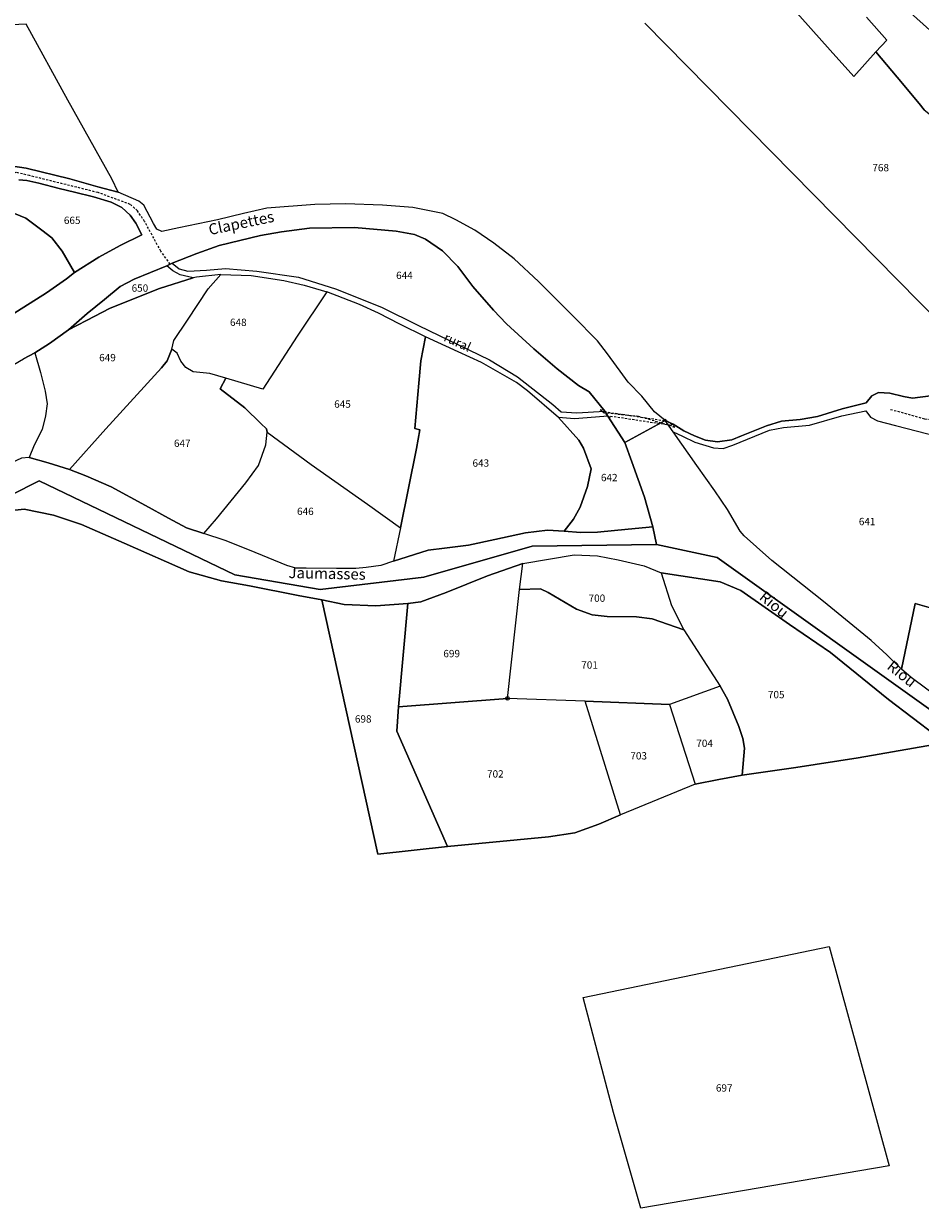
# Model space of a CAD drawing. Units: metres. Extents: x 1018200 to 1025656, y 6337368 to 6348607.
# Drawn here: x 1021847 to 1022092, y 6343998 to 6344321 of the extents above; entities that cross this region are included whole.
import ezdxf
from ezdxf.enums import TextEntityAlignment as Align

# ---------------------------------------------------------------- set-up
doc = ezdxf.new("R2010")
doc.units = ezdxf.units.M
doc.linetypes.add('TOPO1', pattern=[1, 0.6, -0.4])
doc.layers.get('0').update_dxf_attribs({"color": 255, "linetype": 'CONTINUOUS'})
for name, color, linetype in [('ig_cad_borne', 230, 'CONTINUOUS'), ('ig_cad_detail_lineaire', 252, 'TOPO1'), ('ig_cad_divers_texte', 8, 'CONTINUOUS'), ('ig_cad_hydro', 140, 'CONTINUOUS'), ('ig_cad_lieudit', 7, 'ByLayer'), ('ig_cad_nom_voie', 8, 'CONTINUOUS'), ('ig_cad_parcel', 3, 'CONTINUOUS'), ('ig_cad_parcel_num', 3, 'CONTINUOUS')]:
    doc.layers.add(name, color=color, linetype=linetype)
doc.styles.add('Times New Roman', font='times.ttf')

# ---------------------------------------------------------------- blocks, each defined once
blk = doc.blocks.new('BORNE')
at = {"linetype": 'Continuous'}
blk.add_circle((0, 0), 0.5, dxfattribs=at)

msp = doc.modelspace()

# ---------------------------------------------------------------- linework, layer by layer
at = {"layer": 'ig_cad_detail_lineaire'}
for points in [[(1021886.58, 6344255.59), (1021884.02, 6344259.16), (1021879.6, 6344267.27), (1021877.63, 6344270.19), (1021875.68, 6344271.95), (1021866.87, 6344275.16), (1021848.18, 6344279.81), (1021844.37, 6344280.68), (1021842.02, 6344279.7), (1021836.95, 6344275.29), (1021831.78, 6344270.68), (1021828.22, 6344269.25)], [(1022022.66, 6344211.64), (1022014.5, 6344213.97), (1022005.69, 6344214.89)], [(1022083.39, 6344215.92), (1022092.78, 6344213.3), (1022100.41, 6344212.67)]]:
    msp.add_lwpolyline(points, dxfattribs=at)
msp.add_lwpolyline([(1022021.84, 6344213.2), (1022021.65, 6344212.76), (1022005.61, 6344215.16), (1022004.06, 6344215.87), (1022006.68, 6344213.66), (1022006.88, 6344214.1), (1022022.92, 6344211.68), (1022024.47, 6344210.98)], close=True, dxfattribs=at)
at = {"layer": 'ig_cad_hydro'}
for points in [[(1021846.48, 6344229.77), (1021849.64, 6344231.33), (1021853.64, 6344233.89), (1021858.83, 6344237.68), (1021863.93, 6344242.11), (1021868.62, 6344245.97), (1021872.92, 6344249.47), (1021876.7, 6344251.51), (1021885.7, 6344255.19), (1021887.12, 6344255.84), (1021893.82, 6344258.52), (1021899.96, 6344260.71), (1021911.3, 6344263.41), (1021916.96, 6344264.47), (1021924.61, 6344265.41), (1021936.95, 6344265.64), (1021948.29, 6344264.65), (1021953.3, 6344263.67), (1021956.38, 6344262.43), (1021961.02, 6344259.25), (1021965.17, 6344254.92), (1021969.31, 6344249.51), (1021974.94, 6344243.04), (1021978.44, 6344239.32), (1021985.93, 6344232.43), (1021992.33, 6344227.04), (1021998.13, 6344222.42), (1022001.1, 6344220.71), (1022005.38, 6344215.44), (1022006.2, 6344214.02), (1022010.77, 6344206.83), (1022021.85, 6344212.83), (1022018.89, 6344215.24), (1022015.49, 6344219.52), (1022011.73, 6344223.39), (1022010.25, 6344225.33), (1022006.11, 6344231.12), (1022003.29, 6344234.67), (1021996.72, 6344241.4), (1021987.2, 6344250.84), (1021980.54, 6344257.02), (1021975.03, 6344261.34), (1021969.8, 6344264.87), (1021964.61, 6344267.75), (1021961.07, 6344269.41), (1021952.92, 6344271.07), (1021944.62, 6344271.75), (1021934.45, 6344272.08), (1021926.14, 6344271.87), (1021912.98, 6344270.87), (1021906.59, 6344269.45), (1021899.47, 6344267.69), (1021888.92, 6344265.52), (1021884.32, 6344264.57), (1021882.92, 6344265.2), (1021881.98, 6344266.75), (1021879.36, 6344271.7), (1021878.03, 6344272.8), (1021872.38, 6344275.25), (1021866.81, 6344276.77), (1021859.15, 6344278.89), (1021847.24, 6344281.83), (1021842.91, 6344282.48)], [(1021845.26, 6344278.66), (1021847.37, 6344278.48), (1021850.69, 6344277.75), (1021856.23, 6344276.24), (1021860.4, 6344275.27), (1021865.66, 6344273.99), (1021870.41, 6344272.57), (1021873.37, 6344271.06), (1021875.63, 6344268.95), (1021877.16, 6344266.81), (1021878.81, 6344263.58), (1021872.94, 6344260.72), (1021867.1, 6344257.47), (1021860.42, 6344253.35), (1021858.27, 6344251.62), (1021852.79, 6344247.75), (1021843.14, 6344241.62)], [(1022097.56, 6344136.23), (1022089, 6344142.62), (1022086.4, 6344144.91), (1022082.34, 6344148.87), (1022078.14, 6344152.75), (1022065.07, 6344163.37), (1022050.95, 6344174.64), (1022046.74, 6344178.33), (1022043.38, 6344181.39), (1022042.33, 6344182.6), (1022038.86, 6344188.55), (1022035.37, 6344193.69), (1022030.45, 6344200.53), (1022023.97, 6344209.75), (1022021.85, 6344212.83), (1022010.77, 6344206.83), (1022012.72, 6344201.57), (1022016.13, 6344191.95), (1022018.44, 6344183.84), (1022019.41, 6344178.99), (1022036.06, 6344175.45), (1022097.64, 6344131.45)], [(1021827.79, 6344184.79), (1021850.75, 6344196.41), (1021904.21, 6344170.68), (1021927.53, 6344166.65), (1021955.85, 6344170.04), (1021985.45, 6344178.57), (1022019.41, 6344178.99), (1022018.44, 6344183.84), (1022011.74, 6344183.2), (1022003.33, 6344182.4), (1021998.7, 6344182.28), (1021994.26, 6344182.66), (1021989.68, 6344182.88), (1021983.65, 6344182.2), (1021975.25, 6344180.35), (1021968.06, 6344178.78), (1021961.52, 6344177.99), (1021957.09, 6344177.43), (1021947.61, 6344174.41), (1021944.11, 6344173.2), (1021940.17, 6344172.72), (1021937.32, 6344172.47), (1021932.06, 6344172.46), (1021923.69, 6344172.52), (1021920.93, 6344172.48), (1021918.43, 6344173.21), (1021908.24, 6344177.4), (1021901.62, 6344180.07), (1021895.79, 6344182), (1021891.08, 6344183.51), (1021886.16, 6344186.15), (1021879.85, 6344189.68), (1021870.41, 6344194.76), (1021863.55, 6344197.74), (1021859.03, 6344199.52), (1021853.2, 6344201.33), (1021848.06, 6344202.8), (1021846, 6344202.61)], [(1022097.64, 6344131.45), (1022036.06, 6344175.45), (1022019.41, 6344178.99), (1021985.45, 6344178.57), (1021955.85, 6344170.04), (1021927.53, 6344166.65), (1021904.21, 6344170.68), (1021850.75, 6344196.41), (1021827.79, 6344184.79)], [(1021841.68, 6344188.13), (1021846.72, 6344188.64), (1021854.71, 6344186.97), (1021862.32, 6344184.42), (1021874.04, 6344179.33), (1021891.75, 6344171.49), (1021900.59, 6344169.09), (1021908.26, 6344167.69), (1021921.55, 6344165.02), (1021928, 6344163.84), (1021934.12, 6344162.59), (1021942.78, 6344162.25), (1021951.48, 6344162.83), (1021955.03, 6344163.32), (1021961.99, 6344165.9), (1021973.31, 6344170.45), (1021982.89, 6344173.81), (1021996.92, 6344176.12), (1022003.31, 6344175.85), (1022008.99, 6344174.8), (1022016.09, 6344173.18), (1022020.71, 6344171.22), (1022036.85, 6344168.82), (1022042.51, 6344166.43), (1022055.81, 6344157.15), (1022066.97, 6344149.5), (1022082.8, 6344136.63), (1022095.8, 6344126.74)]]:
    msp.add_lwpolyline(points, dxfattribs=at)
at = {"layer": 'ig_cad_lieudit'}
for points in [[(1022056.3, 6344325.97), (1022066.86, 6344314.11), (1022073.4, 6344306.91), (1022079.42, 6344313.6), (1022085.18, 6344306.71), (1022091.23, 6344299.5), (1022092.62, 6344297.79)], [(1022092.62, 6344297.79), (1022091.23, 6344299.5), (1022085.18, 6344306.71), (1022079.42, 6344313.6), (1022073.4, 6344306.91), (1022066.86, 6344314.11), (1022056.3, 6344325.97)], [(1021827.79, 6344184.79), (1021850.75, 6344196.41), (1021904.21, 6344170.68), (1021927.53, 6344166.65), (1021955.85, 6344170.04), (1021985.45, 6344178.57), (1022019.41, 6344178.99), (1022018.44, 6344183.84), (1022016.13, 6344191.95), (1022012.72, 6344201.57), (1022010.77, 6344206.83), (1022006.2, 6344214.02), (1022005.38, 6344215.44), (1022001.1, 6344220.71), (1021998.13, 6344222.42), (1021992.33, 6344227.04), (1021985.93, 6344232.43), (1021978.44, 6344239.32), (1021974.94, 6344243.04), (1021969.31, 6344249.51), (1021965.17, 6344254.92), (1021961.02, 6344259.25), (1021956.38, 6344262.43), (1021953.3, 6344263.67), (1021948.29, 6344264.65), (1021936.95, 6344265.64), (1021924.61, 6344265.41), (1021916.96, 6344264.47), (1021911.3, 6344263.41), (1021899.96, 6344260.71), (1021893.82, 6344258.52), (1021887.12, 6344255.84), (1021885.7, 6344255.19), (1021876.7, 6344251.51), (1021872.92, 6344249.47), (1021868.62, 6344245.97), (1021863.93, 6344242.11), (1021858.83, 6344237.68), (1021853.64, 6344233.89), (1021849.64, 6344231.33), (1021846.48, 6344229.77)], [(1021846.48, 6344229.77), (1021849.64, 6344231.33), (1021853.64, 6344233.89), (1021858.83, 6344237.68), (1021863.93, 6344242.11), (1021868.62, 6344245.97), (1021872.92, 6344249.47), (1021876.7, 6344251.51), (1021885.7, 6344255.19), (1021887.12, 6344255.84), (1021893.82, 6344258.52), (1021899.96, 6344260.71), (1021911.3, 6344263.41), (1021916.96, 6344264.47), (1021924.61, 6344265.41), (1021936.95, 6344265.64), (1021948.29, 6344264.65), (1021953.3, 6344263.67), (1021956.38, 6344262.43), (1021961.02, 6344259.25), (1021965.17, 6344254.92), (1021969.31, 6344249.51), (1021974.94, 6344243.04), (1021978.44, 6344239.32), (1021985.93, 6344232.43), (1021992.33, 6344227.04), (1021998.13, 6344222.42), (1022001.1, 6344220.71), (1022005.38, 6344215.44), (1022006.2, 6344214.02), (1022010.77, 6344206.83), (1022021.85, 6344212.83), (1022024.01, 6344211.91), (1022026.88, 6344210.03), (1022029.87, 6344208.67), (1022032.88, 6344207.54), (1022036.13, 6344207.05), (1022040.02, 6344207.56), (1022042.65, 6344208.66), (1022049.52, 6344211.38), (1022053.65, 6344212.7), (1022058.75, 6344213.18), (1022063.43, 6344213.94), (1022070.17, 6344216.04), (1022076.71, 6344217.74), (1022078.25, 6344219.66), (1022080.11, 6344220.5), (1022083.16, 6344220.31), (1022086.97, 6344219.42), (1022089.39, 6344219.01), (1022097.14, 6344220.02)], [(1022097.14, 6344220.02), (1022089.39, 6344219.01), (1022086.97, 6344219.42), (1022083.16, 6344220.31), (1022080.11, 6344220.5), (1022078.25, 6344219.66), (1022076.71, 6344217.74), (1022070.17, 6344216.04), (1022063.43, 6344213.94), (1022058.75, 6344213.18), (1022053.65, 6344212.7), (1022049.52, 6344211.38), (1022042.65, 6344208.66), (1022040.02, 6344207.56), (1022036.13, 6344207.05), (1022032.88, 6344207.54), (1022029.87, 6344208.67), (1022026.88, 6344210.03), (1022024.01, 6344211.91), (1022021.85, 6344212.83), (1022010.77, 6344206.83), (1022012.72, 6344201.57), (1022016.13, 6344191.95), (1022018.44, 6344183.84), (1022019.41, 6344178.99), (1022036.06, 6344175.45), (1022097.64, 6344131.45)], [(1022097.64, 6344131.45), (1022036.06, 6344175.45), (1022019.41, 6344178.99), (1021985.45, 6344178.57), (1021955.85, 6344170.04), (1021927.53, 6344166.65), (1021904.21, 6344170.68), (1021850.75, 6344196.41), (1021827.79, 6344184.79)]]:
    msp.add_lwpolyline(points, dxfattribs=at)
at = {"layer": 'ig_cad_parcel'}
for points in [[(1022076.82, 6344323.12), (1022082.37, 6344316.8), (1022079.42, 6344313.6), (1022085.18, 6344306.71), (1022091.23, 6344299.5), (1022092.62, 6344297.79), (1022094.34, 6344296.4), (1022095.91, 6344295.21), (1022101.69, 6344293.68), (1022104.8, 6344293.02), (1022105.86, 6344292.6), (1022107.25, 6344291.35), (1022111.44, 6344286.65), (1022114.44, 6344282.43), (1022118.38, 6344276.63), (1022121.13, 6344277.5), (1022127.11, 6344279.79), (1022129.06, 6344280.54), (1022126.35, 6344284.23), (1022118.06, 6344293.94), (1022112.93, 6344300.22), (1022103.19, 6344310.68), (1022097.79, 6344316.27), (1022085.13, 6344327.63)], [(1022056.3, 6344325.97), (1022066.86, 6344314.11), (1022073.4, 6344306.91), (1022079.42, 6344313.6), (1022085.18, 6344306.71), (1022091.23, 6344299.5), (1022092.62, 6344297.79)], [(1022056.3, 6344325.97), (1022066.86, 6344314.11), (1022073.4, 6344306.91), (1022079.42, 6344313.6), (1022082.37, 6344316.8), (1022076.82, 6344323.12)], [(1022097.14, 6344220.02), (1022089.39, 6344219.01), (1022086.97, 6344219.42), (1022083.16, 6344220.31), (1022080.11, 6344220.5), (1022078.25, 6344219.66), (1022076.71, 6344217.74), (1022070.17, 6344216.04), (1022063.43, 6344213.94), (1022058.75, 6344213.18), (1022053.65, 6344212.7), (1022049.52, 6344211.38), (1022042.65, 6344208.66), (1022040.02, 6344207.56), (1022036.13, 6344207.05), (1022032.88, 6344207.54), (1022029.87, 6344208.67), (1022026.88, 6344210.03), (1022024.01, 6344211.91), (1022021.85, 6344212.83), (1022018.89, 6344215.24), (1022015.49, 6344219.52), (1022011.73, 6344223.39), (1022010.25, 6344225.33), (1022006.11, 6344231.12), (1022003.29, 6344234.67), (1021996.72, 6344241.4), (1021987.2, 6344250.84), (1021980.54, 6344257.02), (1021975.03, 6344261.34), (1021969.8, 6344264.87), (1021964.61, 6344267.75), (1021961.07, 6344269.41), (1021952.92, 6344271.07), (1021944.62, 6344271.75), (1021934.45, 6344272.08), (1021926.14, 6344271.87), (1021912.98, 6344270.87), (1021906.59, 6344269.45), (1021899.47, 6344267.69), (1021888.92, 6344265.52), (1021884.32, 6344264.57), (1021882.92, 6344265.2), (1021881.98, 6344266.75), (1021879.36, 6344271.7), (1021878.03, 6344272.8), (1021872.38, 6344275.25), (1021870.62, 6344278.9), (1021858.62, 6344300.42), (1021847.23, 6344321.18), (1021833.41, 6344320.56)], [(1022016.31, 6344321.47), (1022108.41, 6344227.77)], [(1022108.41, 6344227.77), (1022016.31, 6344321.47)], [(1021844.06, 6344269.49), (1021847.18, 6344268.18), (1021851.49, 6344264.92), (1021854.23, 6344262.78), (1021857.05, 6344259.12), (1021860.42, 6344253.35), (1021867.1, 6344257.47), (1021872.94, 6344260.72), (1021878.81, 6344263.58), (1021877.16, 6344266.81), (1021875.63, 6344268.95), (1021873.37, 6344271.06), (1021870.41, 6344272.57), (1021865.66, 6344273.99), (1021860.4, 6344275.27), (1021856.23, 6344276.24), (1021850.69, 6344277.75), (1021847.37, 6344278.48), (1021845.26, 6344278.66)], [(1021843.14, 6344241.62), (1021852.79, 6344247.75), (1021858.27, 6344251.62), (1021860.42, 6344253.35), (1021857.05, 6344259.12), (1021854.23, 6344262.78), (1021851.49, 6344264.92), (1021847.18, 6344268.18), (1021844.06, 6344269.49)], [(1022094.63, 6344161.6), (1022090.1, 6344162.87), (1022086.4, 6344144.91), (1022082.34, 6344148.87), (1022078.14, 6344152.75), (1022065.07, 6344163.37), (1022050.95, 6344174.64), (1022046.74, 6344178.33), (1022043.38, 6344181.39), (1022042.33, 6344182.6), (1022038.86, 6344188.55), (1022035.37, 6344193.69), (1022030.45, 6344200.53), (1022023.97, 6344209.75), (1022026.54, 6344208.6), (1022029.97, 6344206.97), (1022034.99, 6344205.43), (1022037.67, 6344205.23), (1022040.34, 6344206.1), (1022050.29, 6344210.21), (1022054.14, 6344210.95), (1022061.28, 6344211.62), (1022070.13, 6344214.16), (1022076.66, 6344215.54), (1022077.94, 6344213.79), (1022079.86, 6344212.74), (1022084.76, 6344211.55), (1022099.26, 6344207.74)], [(1022099.06, 6344124.95), (1022074.55, 6344120.72), (1022057.51, 6344118.06), (1022042.82, 6344115.96), (1022036.51, 6344114.74), (1022029.98, 6344113.52), (1022009.63, 6344105.1), (1022003.72, 6344102.51), (1021997.12, 6344100.22), (1021989.95, 6344099.07), (1021962.34, 6344096.41), (1021943.31, 6344094.38), (1021928, 6344163.84), (1021921.55, 6344165.02), (1021908.26, 6344167.69), (1021900.59, 6344169.09), (1021891.75, 6344171.49), (1021874.04, 6344179.33), (1021862.32, 6344184.42), (1021854.71, 6344186.97), (1021846.72, 6344188.64), (1021841.68, 6344188.13)]]:
    msp.add_lwpolyline(points, dxfattribs=at)
for points in [[(1021872.38, 6344275.25), (1021870.62, 6344278.9), (1021858.62, 6344300.42), (1021847.23, 6344321.18), (1021833.41, 6344320.56), (1021817.42, 6344318.93), (1021822.12, 6344307.74), (1021824.84, 6344301.26), (1021833.61, 6344290.43), (1021840.07, 6344281.69), (1021841.12, 6344282.13), (1021842.91, 6344282.48), (1021847.24, 6344281.83), (1021859.15, 6344278.89), (1021866.81, 6344276.77)], [(1022001.1, 6344220.71), (1021998.13, 6344222.42), (1021992.33, 6344227.04), (1021985.93, 6344232.43), (1021978.44, 6344239.32), (1021974.94, 6344243.04), (1021969.31, 6344249.51), (1021965.17, 6344254.92), (1021961.02, 6344259.25), (1021956.38, 6344262.43), (1021953.3, 6344263.67), (1021948.29, 6344264.65), (1021936.95, 6344265.64), (1021924.61, 6344265.41), (1021916.96, 6344264.47), (1021911.3, 6344263.41), (1021899.96, 6344260.71), (1021893.82, 6344258.52), (1021887.12, 6344255.84), (1021889.06, 6344254.34), (1021891.4, 6344253.72), (1021896.5, 6344253.97), (1021901.68, 6344254.41), (1021910.29, 6344253.73), (1021921.61, 6344252.08), (1021931.78, 6344248.83), (1021944.31, 6344243.81), (1021954.41, 6344238.88), (1021973.83, 6344229.46), (1021981.51, 6344224.77), (1021991.09, 6344217.29), (1021993.42, 6344215.24), (1021997.67, 6344214.93), (1022005.38, 6344215.44)], [(1021858.83, 6344237.68), (1021863.73, 6344240.2), (1021870.22, 6344243.54), (1021883.64, 6344248.97), (1021892.86, 6344251.91), (1021889.35, 6344252.72), (1021887.29, 6344253.81), (1021885.7, 6344255.19), (1021876.7, 6344251.51), (1021872.92, 6344249.47), (1021868.62, 6344245.97), (1021863.93, 6344242.11)], [(1021859.03, 6344199.52), (1021869.04, 6344210.59), (1021884.24, 6344227.31), (1021885.76, 6344229.22), (1021887.02, 6344232.37), (1021887.61, 6344234.7), (1021891.3, 6344240.28), (1021896.92, 6344248.85), (1021900.41, 6344252.74), (1021893.79, 6344252.07), (1021892.86, 6344251.91), (1021883.64, 6344248.97), (1021870.22, 6344243.54), (1021863.73, 6344240.2), (1021858.83, 6344237.68), (1021853.64, 6344233.89), (1021849.64, 6344231.33), (1021851.17, 6344225.95), (1021852.43, 6344220.85), (1021852.98, 6344217.46), (1021852.52, 6344214.13), (1021851.56, 6344210.46), (1021849.46, 6344206.17), (1021848.06, 6344202.8), (1021853.2, 6344201.33)], [(1021929.38, 6344248.02), (1021921.27, 6344235.92), (1021911.89, 6344221.43), (1021901.77, 6344224.4), (1021897.44, 6344225.76), (1021892.89, 6344226.14), (1021890.85, 6344227.37), (1021889.5, 6344229.08), (1021888.45, 6344231.3), (1021887.02, 6344232.37), (1021887.61, 6344234.7), (1021891.3, 6344240.28), (1021896.92, 6344248.85), (1021900.41, 6344252.74), (1021908.67, 6344252.48), (1021917.66, 6344251.1), (1021923.17, 6344249.9)], [(1021949.48, 6344183.58), (1021953.91, 6344205.23), (1021954.8, 6344210.29), (1021953.43, 6344210.72), (1021954.53, 6344223.06), (1021955.1, 6344229.2), (1021956.34, 6344235.74), (1021949.36, 6344239.19), (1021943.51, 6344242.19), (1021938.31, 6344244.57), (1021929.38, 6344248.02), (1021921.27, 6344235.92), (1021911.89, 6344221.43), (1021901.77, 6344224.4), (1021900.26, 6344221.57), (1021906.97, 6344216.37), (1021911.34, 6344212.02), (1021912.94, 6344210.62), (1021913.05, 6344209.68), (1021925.1, 6344200.84), (1021940.53, 6344189.98)], [(1021994.26, 6344182.66), (1021996.79, 6344185.92), (1021998.59, 6344189.21), (1022000.62, 6344194.84), (1022001.63, 6344199.67), (1021999.55, 6344205.28), (1021998.24, 6344207.49), (1021992.65, 6344213.67), (1021984.22, 6344220.94), (1021981.21, 6344223.3), (1021971.61, 6344228.72), (1021965.22, 6344231.62), (1021956.34, 6344235.74), (1021955.1, 6344229.2), (1021954.53, 6344223.06), (1021953.43, 6344210.72), (1021954.8, 6344210.29), (1021953.91, 6344205.23), (1021949.48, 6344183.58), (1021947.61, 6344174.41), (1021957.09, 6344177.43), (1021961.52, 6344177.99), (1021968.06, 6344178.78), (1021975.25, 6344180.35), (1021983.65, 6344182.2), (1021989.68, 6344182.88)], [(1021849.64, 6344231.33), (1021851.17, 6344225.95), (1021852.43, 6344220.85), (1021852.98, 6344217.46), (1021852.52, 6344214.13), (1021851.56, 6344210.46), (1021849.46, 6344206.17), (1021848.06, 6344202.8), (1021846, 6344202.61), (1021843, 6344201.2), (1021835.2, 6344195.65), (1021825.38, 6344204.22), (1021833.98, 6344222.77), (1021839.55, 6344225.71), (1021846.48, 6344229.77)], [(1021895.79, 6344182), (1021899.21, 6344185.98), (1021907.24, 6344195.85), (1021910.73, 6344200.54), (1021912.67, 6344206.18), (1021913.05, 6344209.68), (1021912.94, 6344210.62), (1021911.34, 6344212.02), (1021906.97, 6344216.37), (1021900.26, 6344221.57), (1021901.77, 6344224.4), (1021897.44, 6344225.76), (1021892.89, 6344226.14), (1021890.85, 6344227.37), (1021889.5, 6344229.08), (1021888.45, 6344231.3), (1021887.02, 6344232.37), (1021885.76, 6344229.22), (1021884.24, 6344227.31), (1021869.04, 6344210.59), (1021859.03, 6344199.52), (1021863.55, 6344197.74), (1021870.41, 6344194.76), (1021879.85, 6344189.68), (1021886.16, 6344186.15), (1021891.08, 6344183.51)], [(1021992.65, 6344213.67), (1021998.24, 6344207.49), (1021999.55, 6344205.28), (1022001.63, 6344199.67), (1022000.62, 6344194.84), (1021998.59, 6344189.21), (1021996.79, 6344185.92), (1021994.26, 6344182.66), (1021998.7, 6344182.28), (1022003.33, 6344182.4), (1022011.74, 6344183.2), (1022018.44, 6344183.84), (1022016.13, 6344191.95), (1022012.72, 6344201.57), (1022010.77, 6344206.83), (1022006.2, 6344214.02), (1022000.55, 6344213.57), (1021997.05, 6344213.33)], [(1021949.48, 6344183.58), (1021947.61, 6344174.41), (1021944.11, 6344173.2), (1021940.17, 6344172.72), (1021937.32, 6344172.47), (1021932.06, 6344172.46), (1021923.69, 6344172.52), (1021920.93, 6344172.48), (1021918.43, 6344173.21), (1021908.24, 6344177.4), (1021901.62, 6344180.07), (1021895.79, 6344182), (1021899.21, 6344185.98), (1021907.24, 6344195.85), (1021910.73, 6344200.54), (1021912.67, 6344206.18), (1021913.05, 6344209.68), (1021925.1, 6344200.84), (1021940.53, 6344189.98)], [(1022020.71, 6344171.22), (1022023.57, 6344162.34), (1022026.92, 6344155.67), (1022018.25, 6344158.7), (1022014.02, 6344159.25), (1022006, 6344159.3), (1022001.88, 6344159.72), (1021997.55, 6344161.35), (1021989.87, 6344165.88), (1021987.74, 6344166.86), (1021981.99, 6344166.64), (1021982.89, 6344173.81), (1021996.92, 6344176.12), (1022003.31, 6344175.85), (1022008.99, 6344174.8), (1022016.09, 6344173.18)], [(1021951.48, 6344162.83), (1021949, 6344134.64), (1021978.72, 6344136.9), (1021981.99, 6344166.64), (1021982.89, 6344173.81), (1021973.31, 6344170.45), (1021961.99, 6344165.9), (1021955.03, 6344163.32)], [(1022042.82, 6344115.96), (1022057.51, 6344118.06), (1022074.55, 6344120.72), (1022099.06, 6344124.95), (1022105.26, 6344125.26), (1022095.8, 6344126.74), (1022082.8, 6344136.63), (1022066.97, 6344149.5), (1022055.81, 6344157.15), (1022042.51, 6344166.43), (1022036.85, 6344168.82), (1022020.71, 6344171.22), (1022023.57, 6344162.34), (1022026.92, 6344155.67), (1022036.88, 6344140.22), (1022038.87, 6344136.74), (1022041.94, 6344129.24), (1022043.07, 6344125.98), (1022043.51, 6344123.36)], [(1022036.88, 6344140.22), (1022023.04, 6344135.28), (1021999.99, 6344136.18), (1021978.72, 6344136.9), (1021981.99, 6344166.64), (1021987.74, 6344166.86), (1021989.87, 6344165.88), (1021997.55, 6344161.35), (1022001.88, 6344159.72), (1022006, 6344159.3), (1022014.02, 6344159.25), (1022018.25, 6344158.7), (1022026.92, 6344155.67)], [(1021928, 6344163.84), (1021943.31, 6344094.38), (1021962.34, 6344096.41), (1021948.51, 6344127.96), (1021949, 6344134.64), (1021951.48, 6344162.83), (1021942.78, 6344162.25), (1021934.12, 6344162.59)], [(1022086.4, 6344144.91), (1022090.1, 6344162.87), (1022094.63, 6344161.6), (1022109.98, 6344157.39), (1022117.02, 6344155.31), (1022122.73, 6344153.88), (1022123.91, 6344148.76), (1022125.71, 6344144.36), (1022128.17, 6344139.7), (1022131.2, 6344135.17), (1022127.51, 6344136.17), (1022124.24, 6344136.48), (1022119.77, 6344136.19), (1022112.28, 6344135.24), (1022105.42, 6344134.42), (1022102, 6344134.29), (1022100.56, 6344134.6), (1022097.56, 6344136.23), (1022089, 6344142.62)], [(1022029.98, 6344113.52), (1022036.51, 6344114.74), (1022042.82, 6344115.96), (1022043.51, 6344123.36), (1022043.07, 6344125.98), (1022041.94, 6344129.24), (1022038.87, 6344136.74), (1022036.88, 6344140.22), (1022023.04, 6344135.28)], [(1021962.34, 6344096.41), (1021989.95, 6344099.07), (1021997.12, 6344100.22), (1022003.72, 6344102.51), (1022009.63, 6344105.1), (1021999.99, 6344136.18), (1021978.72, 6344136.9), (1021949, 6344134.64), (1021948.51, 6344127.96)], [(1022029.98, 6344113.52), (1022009.63, 6344105.1), (1021999.99, 6344136.18), (1022023.04, 6344135.28)], [(1022066.62, 6344069.12), (1022082.99, 6344009.17), (1022015.21, 6343997.56), (1022007.7, 6344023.7), (1021999.45, 6344055.21)], [(1022066.62, 6344069.12), (1022082.99, 6344009.17), (1022015.21, 6343997.56), (1022007.7, 6344023.7), (1021999.45, 6344055.21)]]:
    msp.add_lwpolyline(points, close=True, dxfattribs=at)

# ---------------------------------------------------------------- block references
at = {"layer": 'ig_cad_borne'}
msp.add_blockref('BORNE', (1021978.72, 6344136.9), dxfattribs=at)

# ---------------------------------------------------------------- texts
at = {"layer": 'ig_cad_divers_texte', "style": 'Times New Roman'}
for s, rotation, p in [('Clapettes', 11.8, (1021897.6, 6344262.61)), ('Jaumasses', 358.7, (1021918.87, 6344168.88)), ('Riou', 320.5, (1022046.7, 6344163.47)), ('Riou', 321.2, (1022081.59, 6344144.48))]:
    msp.add_text(s, height=3, rotation=rotation, dxfattribs=at).set_placement(p, align=Align.BOTTOM_LEFT)
at = {"layer": 'ig_cad_nom_voie', "style": 'Times New Roman'}
msp.add_text('rural', height=2.5, rotation=335.7, dxfattribs=at).set_placement((1021960.78, 6344234.01), align=Align.BOTTOM_LEFT)
at = {"layer": 'ig_cad_parcel_num', "style": 'Times New Roman'}
for s, p in [('768', (1022078.43, 6344280.35)), ('665', (1021857.53, 6344265.96)), ('644', (1021948.31, 6344250.91)), ('650', (1021876.04, 6344247.44)), ('648', (1021902.92, 6344238.08)), ('649', (1021867.18, 6344228.44)), ('645', (1021931.39, 6344215.74)), ('647', (1021887.61, 6344205.02)), ('643', (1021969.18, 6344199.62)), ('642', (1022004.27, 6344195.66)), ('646', (1021921.24, 6344186.41)), ('641', (1022074.74, 6344183.64)), ('700', (1022000.9, 6344162.69)), ('699', (1021961.22, 6344147.55)), ('701', (1021998.89, 6344144.43)), ('705', (1022049.89, 6344136.34)), ('698', (1021937.05, 6344129.69)), ('704', (1022030.32, 6344123.01)), ('703', (1022012.31, 6344119.6)), ('702', (1021973.15, 6344114.66)), ('697', (1022035.68, 6344028.83))]:
    msp.add_text(s, height=2, dxfattribs=at).set_placement(p, align=Align.BOTTOM_LEFT)

doc.saveas('drawing.dxf')
